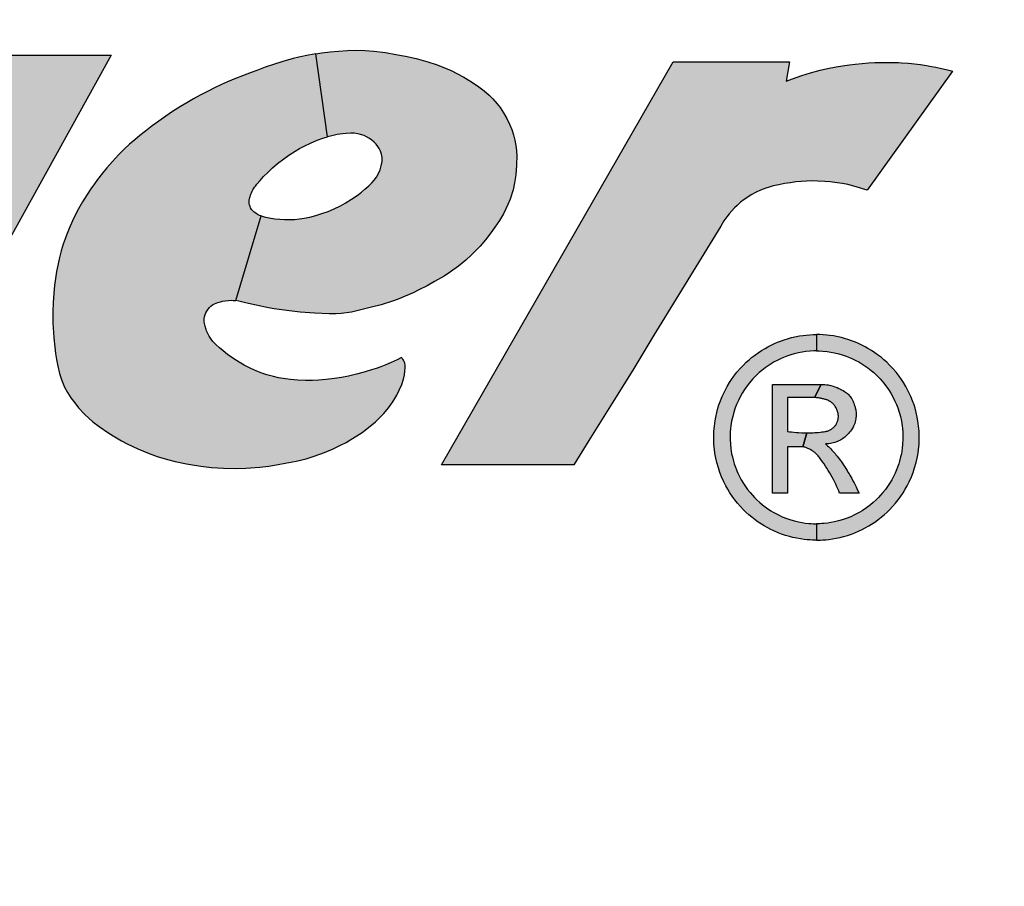
# Model space of a CAD drawing. Units: inches. Extents: x 0 to 42.3, y 0 to 31.3.
# Drawn here: x 29 to 29.3, y 11.5 to 11.8 of the extents above; entities that cross this region are included whole.
import ezdxf

# ---------------------------------------------------------------- set-up
doc = ezdxf.new("R2010")
doc.units = ezdxf.units.IN
doc.header["$MEASUREMENT"] = 0
doc.linetypes.add('HIDDEN', pattern=[0.375, 0.25, -0.125])
for name, color, linetype in [('HIDDEN', 5, 'HIDDEN'), ('PART', 3, 'Continuous'), ('PMSRED186CCOM', 10, 'Continuous')]:
    doc.layers.add(name, color=color, linetype=linetype)

msp = doc.modelspace()

# ---------------------------------------------------------------- hatches: boundary and pattern name
at = {"layer": 'PMSRED186CCOM'}
for points in [[(28.86089, 11.74303), (28.89773, 11.74462), (28.89541, 11.74015), (28.89035, 11.73036), (28.88535, 11.7207), (28.8802, 11.71074), (28.87567, 11.70201), (28.87133, 11.69361), (28.869, 11.68911), (28.86797, 11.68679), (28.8666, 11.68347), (28.86534, 11.67982), (28.86435, 11.67632), (28.8634, 11.67198), (28.86282, 11.6683), (28.86239, 11.6644), (28.86231, 11.66305), (28.86233, 11.66197), (28.86249, 11.66044), (28.86274, 11.65921), (28.86321, 11.65768), (28.86386, 11.65619), (28.86468, 11.65474), (28.86556, 11.65362), (28.86659, 11.65268), (28.86767, 11.65193), (28.86915, 11.65122), (28.87023, 11.65088), (28.87124, 11.65067), (28.87252, 11.65057), (28.87424, 11.6507), (28.87611, 11.65104), (28.8788, 11.65171), (28.88102, 11.65241), (28.88383, 11.65352), (28.88648, 11.65481), (28.8884, 11.65591), (28.89058, 11.65735), (28.89366, 11.65973), (28.89697, 11.66232), (28.89981, 11.6648), (28.90253, 11.66744), (28.90488, 11.66995), (28.90749, 11.67307), (28.90995, 11.67634), (28.91254, 11.68028), (28.91815, 11.68861), (28.9234, 11.69655), (28.92863, 11.70461), (28.93328, 11.71178), (28.9376, 11.71843), (28.94382, 11.72804), (28.94871, 11.73556), (28.95275, 11.7418), (28.95482, 11.745), (28.99459, 11.745), (28.93405, 11.63583), (28.93159, 11.63139), (28.92796, 11.6248), (28.92451, 11.61868), (28.92175, 11.61404), (28.91869, 11.6091), (28.91495, 11.60334), (28.91132, 11.598), (28.90785, 11.59311), (28.90428, 11.58829), (28.89992, 11.58267), (28.89633, 11.57834), (28.89275, 11.57423), (28.88804, 11.56915), (28.88637, 11.56742), (28.88494, 11.56597), (28.88119, 11.56232), (28.87821, 11.55953), (28.87517, 11.5568), (28.87206, 11.55412), (28.86822, 11.55084), (28.86374, 11.54724), (28.86066, 11.54498), (28.8566, 11.54223), (28.85124, 11.53897), (28.84655, 11.53645), (28.84037, 11.53354), (28.83556, 11.53153), (28.83111, 11.52986), (28.82722, 11.52861), (28.82211, 11.52725), (28.81785, 11.52636), (28.81323, 11.52563), (28.80967, 11.52524), (28.80569, 11.52491), (28.80204, 11.52477), (28.79783, 11.5248), (28.79369, 11.52502), (28.79009, 11.52538), (28.78623, 11.52594), (28.7823, 11.52669), (28.7793, 11.52739), (28.77572, 11.52836), (28.77183, 11.52961), (28.76798, 11.53105), (28.76519, 11.53221), (28.76253, 11.53344), (28.76026, 11.53457), (28.75927, 11.53509), (28.79569, 11.58726), (28.79736, 11.58616), (28.79968, 11.58471), (28.80209, 11.58331), (28.80493, 11.58178), (28.80708, 11.5807), (28.80904, 11.57978), (28.81117, 11.57885), (28.81324, 11.578), (28.8161, 11.577), (28.81894, 11.57624), (28.82141, 11.57574), (28.82371, 11.57539), (28.82693, 11.57509), (28.82997, 11.57501), (28.83254, 11.5751), (28.83512, 11.57532), (28.83763, 11.57576), (28.84045, 11.57649), (28.84325, 11.5774), (28.84581, 11.57841), (28.84804, 11.57944), (28.85018, 11.58057), (28.85203, 11.58167), (28.85397, 11.58301), (28.8557, 11.58433), (28.85732, 11.58568), (28.85907, 11.58727), (28.86121, 11.58945), (28.86349, 11.59207), (28.86554, 11.5948), (28.86731, 11.59747), (28.86932, 11.60052), (28.87148, 11.60407), (28.87345, 11.60763), (28.87494, 11.61054), (28.8768, 11.6145), (28.8783, 11.61831), (28.87976, 11.62267), (28.88071, 11.62607), (28.88121, 11.62813), (28.87899, 11.62756), (28.8755, 11.62676), (28.87006, 11.62569), (28.86625, 11.62487), (28.86183, 11.62403), (28.8578, 11.62344), (28.85254, 11.62291), (28.8483, 11.62263), (28.84342, 11.62239), (28.83966, 11.62242), (28.83705, 11.62256), (28.83383, 11.62287), (28.8306, 11.62322), (28.82613, 11.62419), (28.82356, 11.62504), (28.82086, 11.62619), (28.81889, 11.62723), (28.81627, 11.62915), (28.81558, 11.62978), (28.81435, 11.63108), (28.81278, 11.63317), (28.812, 11.63447), (28.81112, 11.63637), (28.81068, 11.63783), (28.81021, 11.63983), (28.80986, 11.64187), (28.80967, 11.64372), (28.80959, 11.64615), (28.80972, 11.64875), (28.80994, 11.65053), (28.81048, 11.65362), (28.81108, 11.65653), (28.81206, 11.66047), (28.81279, 11.66296), (28.81372, 11.6658), (28.81484, 11.66887), (28.81605, 11.67184), (28.81725, 11.67454), (28.81864, 11.67754), (28.82009, 11.68059), (28.8218, 11.68406), (28.82323, 11.68686), (28.82491, 11.69002), (28.82645, 11.69285), (28.82923, 11.69774), (28.83115, 11.70096), (28.83332, 11.70449), (28.83646, 11.70938), (28.83918, 11.71344), (28.84183, 11.71732), (28.84482, 11.72161), (28.84798, 11.72602), (28.84972, 11.72842), (28.85322, 11.73313), (28.85605, 11.73684), (28.85897, 11.7406)], [(29.05635, 11.74532), (29.05418, 11.74492), (29.05127, 11.7443), (29.04958, 11.7439), (29.04639, 11.74303), (29.04364, 11.74218), (29.04106, 11.7413), (29.03858, 11.74036), (29.03681, 11.73971), (29.03427, 11.73876), (29.03208, 11.73789), (29.02972, 11.73689), (29.02786, 11.73605), (29.02581, 11.73509), (29.02402, 11.7342), (29.02266, 11.7335), (29.02144, 11.73286), (29.01939, 11.73173), (29.01741, 11.73059), (29.01554, 11.72946), (29.01314, 11.72794), (29.01105, 11.72655), (29.00892, 11.72506), (29.00693, 11.7236), (29.00492, 11.72205), (29.0032, 11.72068), (29.00171, 11.71944), (29.0001, 11.71806), (28.99852, 11.7166), (28.99678, 11.71485), (28.99495, 11.71289), (28.99326, 11.71095), (28.99194, 11.70935), (28.99044, 11.70741), (28.98953, 11.70616), (28.98843, 11.70459), (28.98733, 11.70294), (28.98592, 11.70067), (28.98474, 11.69862), (28.9837, 11.69664), (28.98287, 11.69494), (28.98186, 11.69265), (28.98105, 11.69062), (28.98065, 11.68953), (28.98012, 11.68794), (28.97949, 11.6859), (28.97896, 11.68392), (28.97852, 11.68198), (28.97807, 11.67971), (28.97764, 11.67684), (28.97747, 11.67556), (28.97722, 11.67306), (28.97703, 11.67035), (28.97695, 11.66749), (28.97695, 11.66595), (28.97699, 11.66403), (28.97714, 11.66123), (28.97728, 11.65961), (28.97756, 11.65685), (28.97775, 11.65495), (28.97803, 11.65309), (28.97843, 11.65107), (28.97899, 11.64888), (28.97964, 11.6468), (28.98048, 11.64473), (28.98141, 11.64313), (28.98241, 11.64158), (28.98356, 11.64), (28.98474, 11.63854), (28.98663, 11.6365), (28.98904, 11.63429), (28.99093, 11.63287), (28.99391, 11.63082), (28.9957, 11.62971), (28.99772, 11.62855), (28.99944, 11.62764), (29.00262, 11.62612), (29.00602, 11.62473), (29.00844, 11.62387), (29.01155, 11.62293), (29.01388, 11.62234), (29.01733, 11.62162), (29.01848, 11.6214), (29.0216, 11.62091), (29.02482, 11.62054), (29.02852, 11.62029), (29.032, 11.62022), (29.03523, 11.62029), (29.03943, 11.6206), (29.04218, 11.62093), (29.04502, 11.62138), (29.04712, 11.62178), (29.05044, 11.6224), (29.05342, 11.62314), (29.05589, 11.62389), (29.05898, 11.62501), (29.06165, 11.62615), (29.06382, 11.6272), (29.06552, 11.6281), (29.06699, 11.62893), (29.06877, 11.63003), (29.07036, 11.6311), (29.07228, 11.63253), (29.07435, 11.63427), (29.07563, 11.63546), (29.07695, 11.63677), (29.07837, 11.63852), (29.07962, 11.64031), (29.08081, 11.64234), (29.08157, 11.64384), (29.08234, 11.64557), (29.08285, 11.64716), (29.08315, 11.6485), (29.08329, 11.64953), (29.08338, 11.6506), (29.08339, 11.65135), (29.08328, 11.65198), (29.08307, 11.65254), (29.08289, 11.65287), (29.08268, 11.65318), (29.08245, 11.65345), (29.08233, 11.65357), (29.08224, 11.65366), (29.08095, 11.65303), (29.07911, 11.6522), (29.07748, 11.65151), (29.07597, 11.65092), (29.07456, 11.65041), (29.07315, 11.64994), (29.07131, 11.64937), (29.06901, 11.64875), (29.0662, 11.6481), (29.06413, 11.64771), (29.06206, 11.64738), (29.05954, 11.64707), (29.0573, 11.64688), (29.0554, 11.64678), (29.05325, 11.64674), (29.05096, 11.64682), (29.04876, 11.64702), (29.04726, 11.64722), (29.04514, 11.6476), (29.04356, 11.64796), (29.04161, 11.6485), (29.04006, 11.649), (29.03853, 11.64959), (29.03678, 11.65038), (29.03477, 11.65139), (29.03321, 11.65228), (29.03163, 11.65328), (29.02974, 11.65462), (29.02838, 11.65568), (29.02729, 11.65661), (29.02614, 11.65764), (29.02528, 11.65857), (29.02475, 11.65926), (29.0242, 11.6601), (29.02373, 11.66097), (29.02339, 11.66174), (29.02323, 11.66216), (29.02292, 11.66316), (29.02274, 11.66394), (29.02267, 11.66454), (29.0227, 11.66543), (29.02279, 11.66595), (29.02298, 11.66666), (29.02317, 11.66716), (29.02346, 11.66772), (29.02385, 11.66831), (29.02422, 11.66876), (29.0247, 11.66922), (29.0252, 11.66961), (29.02581, 11.66991), (29.02683, 11.67031), (29.02757, 11.67054), (29.02822, 11.6707), (29.02904, 11.67085), (29.03004, 11.67095), (29.03077, 11.67097), (29.03145, 11.67095), (29.03196, 11.67091), (29.03222, 11.67088), (29.03985, 11.69643), (29.03938, 11.6966), (29.03873, 11.69691), (29.03821, 11.69724), (29.03777, 11.69755), (29.03735, 11.69794), (29.03697, 11.69841), (29.03669, 11.69888), (29.03651, 11.69928), (29.03635, 11.69979), (29.03628, 11.70016), (29.03624, 11.7005), (29.03623, 11.7008), (29.03624, 11.70106), (29.03628, 11.70138), (29.03632, 11.70164), (29.0364, 11.70195), (29.03652, 11.70231), (29.03665, 11.70269), (29.03677, 11.70301), (29.03694, 11.7034), (29.03717, 11.7039), (29.0374, 11.70433), (29.03757, 11.70465), (29.03785, 11.70507), (29.03815, 11.70544), (29.03859, 11.70599), (29.03958, 11.70716), (29.04061, 11.70829), (29.04186, 11.70956), (29.04333, 11.71095), (29.04483, 11.71223), (29.04669, 11.71368), (29.04819, 11.71474), (29.05018, 11.71601), (29.05148, 11.71676), (29.0531, 11.71762), (29.05476, 11.71843), (29.05673, 11.71927), (29.05849, 11.71989), (29.0596, 11.72023), (29.05991, 11.72032)], [(29.05635, 11.74532), (29.05816, 11.74561), (29.06069, 11.74594), (29.06321, 11.74621), (29.06592, 11.74641), (29.06858, 11.74647), (29.07115, 11.74635), (29.07386, 11.74614), (29.07738, 11.74572), (29.08057, 11.7452), (29.08342, 11.74462), (29.08664, 11.7439), (29.09022, 11.74295), (29.09273, 11.74213), (29.09508, 11.74123), (29.0972, 11.7403), (29.09894, 11.73945), (29.10104, 11.73832), (29.10293, 11.73719), (29.10517, 11.73571), (29.10726, 11.73418), (29.10873, 11.7329), (29.10984, 11.73179), (29.11114, 11.7303), (29.11204, 11.72912), (29.11307, 11.72755), (29.11405, 11.72585), (29.11489, 11.72416), (29.11557, 11.72249), (29.11608, 11.72095), (29.1165, 11.7193), (29.11689, 11.71707), (29.11706, 11.71479), (29.11699, 11.71179), (29.11678, 11.70879), (29.11641, 11.70642), (29.11592, 11.70427), (29.11506, 11.70154), (29.11439, 11.69986), (29.1138, 11.69856), (29.113, 11.69702), (29.11182, 11.69506), (29.11042, 11.69306), (29.10922, 11.69134), (29.10759, 11.68923), (29.10598, 11.68735), (29.10463, 11.6859), (29.10332, 11.68461), (29.10166, 11.68309), (29.09948, 11.6813), (29.09703, 11.67952), (29.09515, 11.67829), (29.09225, 11.67663), (29.08999, 11.67538), (29.08751, 11.67409), (29.08578, 11.67326), (29.08335, 11.6722), (29.0817, 11.67154), (29.0798, 11.67084), (29.07608, 11.66964), (29.07315, 11.66886), (29.06921, 11.66786), (29.06715, 11.6674), (29.06404, 11.66694), (29.06254, 11.66685), (29.06037, 11.66687), (29.05605, 11.66704), (29.05169, 11.66737), (29.0484, 11.66774), (29.04375, 11.66843), (29.04208, 11.66873), (29.03832, 11.66949), (29.03515, 11.67024), (29.03394, 11.67055), (29.03316, 11.67073), (29.03222, 11.67088), (29.03985, 11.69643), (29.04082, 11.69618), (29.04183, 11.69595), (29.04281, 11.69576), (29.04402, 11.69558), (29.04547, 11.69542), (29.0469, 11.69534), (29.04849, 11.69533), (29.04994, 11.6954), (29.05142, 11.69554), (29.0529, 11.69576), (29.05454, 11.6961), (29.05634, 11.69656), (29.05823, 11.69715), (29.06006, 11.69781), (29.06188, 11.69858), (29.06378, 11.6995), (29.06528, 11.70032), (29.06713, 11.70145), (29.06882, 11.70261), (29.07018, 11.70364), (29.07118, 11.70446), (29.07234, 11.70548), (29.07333, 11.70643), (29.07398, 11.70719), (29.07466, 11.70815), (29.07526, 11.7092), (29.07578, 11.71036), (29.07615, 11.71152), (29.0764, 11.71284), (29.07636, 11.71403), (29.07617, 11.71505), (29.07586, 11.71599), (29.07551, 11.71674), (29.0751, 11.71742), (29.07459, 11.7181), (29.07397, 11.71873), (29.07325, 11.71933), (29.07254, 11.71983), (29.0717, 11.7203), (29.07093, 11.72066), (29.0699, 11.72102), (29.06902, 11.72124), (29.06798, 11.7214), (29.06692, 11.72146), (29.06552, 11.72136), (29.06441, 11.7212), (29.06282, 11.72096), (29.06121, 11.72064), (29.05991, 11.72032), (29.05635, 11.74532)], [(29.09436, 11.6213), (29.16432, 11.74291), (29.19939, 11.74291), (29.19839, 11.73709), (29.20034, 11.73785), (29.2031, 11.73881), (29.20574, 11.73963), (29.20864, 11.74041), (29.21088, 11.74093), (29.21349, 11.74145), (29.21543, 11.74177), (29.21758, 11.74207), (29.21924, 11.74225), (29.22139, 11.74246), (29.22323, 11.7426), (29.22519, 11.74271), (29.22689, 11.74277), (29.22904, 11.74279), (29.23063, 11.74276), (29.23231, 11.7427), (29.23326, 11.74265), (29.23536, 11.74249), (29.23719, 11.74231), (29.23893, 11.74209), (29.24081, 11.74181), (29.24231, 11.74156), (29.2436, 11.74131), (29.2453, 11.74096), (29.24675, 11.74062), (29.24793, 11.74033), (29.2486, 11.74015), (29.22286, 11.7042), (29.22186, 11.70454), (29.2206, 11.70494), (29.2188, 11.70544), (29.21701, 11.70587), (29.21544, 11.70618), (29.21377, 11.70646), (29.21174, 11.70672), (29.21007, 11.70686), (29.20796, 11.70696), (29.20618, 11.70698), (29.20455, 11.70693), (29.20293, 11.70684), (29.2013, 11.70668), (29.19967, 11.70647), (29.19791, 11.70618), (29.19623, 11.70585), (29.19451, 11.70549), (29.19327, 11.70515), (29.19224, 11.70481), (29.19061, 11.70418), (29.18934, 11.70359), (29.18787, 11.70279), (29.18682, 11.70214), (29.18574, 11.70139), (29.18465, 11.70054), (29.18357, 11.69961), (29.18277, 11.69883), (29.18199, 11.69801), (29.18116, 11.69704), (29.18047, 11.69615), (29.17962, 11.69493), (29.17869, 11.69339), (29.17706, 11.69077), (29.16597, 11.67271), (29.15847, 11.66041), (29.15208, 11.64992), (29.14586, 11.63991), (29.13883, 11.62861), (29.13429, 11.6213)], [(29.20757, 11.66064), (29.20757, 11.6557), (29.20678, 11.65568), (29.20564, 11.65563), (29.20436, 11.6555), (29.20324, 11.65533), (29.20209, 11.65512), (29.20078, 11.6548), (29.19982, 11.65452), (29.19863, 11.65412), (29.19758, 11.65371), (29.19672, 11.65333), (29.19567, 11.65283), (29.1948, 11.65236), (29.19387, 11.65181), (29.19294, 11.65121), (29.19204, 11.65057), (29.19109, 11.64983), (29.19026, 11.64913), (29.18945, 11.64838), (29.18837, 11.64727), (29.18776, 11.64659), (29.1873, 11.64603), (29.18662, 11.64515), (29.18585, 11.64406), (29.18514, 11.64294), (29.18453, 11.64185), (29.18397, 11.64073), (29.18343, 11.63949), (29.18303, 11.63847), (29.18262, 11.63725), (29.18226, 11.63592), (29.18194, 11.63447), (29.18172, 11.63311), (29.18162, 11.63231), (29.18153, 11.6312), (29.18148, 11.63011), (29.18149, 11.62899), (29.18156, 11.62757), (29.18169, 11.62627), (29.18181, 11.62548), (29.18195, 11.62467), (29.18216, 11.6237), (29.18249, 11.62241), (29.18272, 11.62164), (29.18307, 11.62065), (29.18337, 11.61985), (29.18382, 11.6188), (29.18441, 11.61758), (29.18487, 11.61674), (29.18548, 11.61572), (29.18611, 11.61477), (29.18677, 11.61386), (29.18751, 11.61293), (29.18822, 11.61211), (29.18882, 11.61147), (29.1896, 11.6107), (29.19042, 11.60995), (29.19131, 11.6092), (29.19251, 11.6083), (29.19377, 11.60746), (29.19445, 11.60705), (29.19547, 11.60649), (29.19605, 11.6062), (29.19723, 11.60565), (29.19866, 11.60508), (29.19981, 11.6047), (29.20094, 11.60437), (29.20212, 11.60409), (29.20323, 11.60388), (29.20418, 11.60374), (29.20529, 11.60362), (29.20594, 11.60357), (29.20655, 11.60354), (29.20757, 11.60352), (29.20757, 11.59857), (29.20705, 11.59858), (29.20634, 11.5986), (29.20566, 11.59863), (29.2048, 11.5987), (29.20383, 11.5988), (29.20275, 11.59895), (29.20159, 11.59915), (29.20038, 11.59942), (29.19945, 11.59965), (29.19822, 11.60001), (29.19704, 11.60041), (29.19595, 11.60083), (29.19466, 11.60138), (29.19379, 11.6018), (29.19287, 11.60227), (29.1918, 11.60288), (29.191, 11.60337), (29.18999, 11.60403), (29.18903, 11.60472), (29.18805, 11.60548), (29.18718, 11.60621), (29.18626, 11.60705), (29.18544, 11.60784), (29.18458, 11.60876), (29.1837, 11.60977), (29.18295, 11.61072), (29.18231, 11.61157), (29.18144, 11.61286), (29.18076, 11.61398), (29.18018, 11.61501), (29.1796, 11.61617), (29.17891, 11.61771), (29.17839, 11.61903), (29.17794, 11.62037), (29.17747, 11.62203), (29.17718, 11.62332), (29.17691, 11.62482), (29.17675, 11.62596), (29.17661, 11.62745), (29.17655, 11.62874), (29.17654, 11.63007), (29.17659, 11.63145), (29.17672, 11.633), (29.17693, 11.63456), (29.17715, 11.63574), (29.17745, 11.63709), (29.17782, 11.63844), (29.17811, 11.63937), (29.17855, 11.64061), (29.17909, 11.64193), (29.17984, 11.64354), (29.18058, 11.64492), (29.18134, 11.6462), (29.1819, 11.64705), (29.18264, 11.6481), (29.18354, 11.64924), (29.18458, 11.65045), (29.18551, 11.65144), (29.18637, 11.65227), (29.18722, 11.65304), (29.18796, 11.65366), (29.18881, 11.65433), (29.18993, 11.65514), (29.19092, 11.6558), (29.19202, 11.65646), (29.19288, 11.65695), (29.19389, 11.65746), (29.19488, 11.65793), (29.19582, 11.65833), (29.19697, 11.65878), (29.19784, 11.65908), (29.19911, 11.65947), (29.19998, 11.6597), (29.20099, 11.65994), (29.20241, 11.66021), (29.20358, 11.66038), (29.20449, 11.66049), (29.20558, 11.66058), (29.20661, 11.66063), (29.20729, 11.66064)], [(29.20757, 11.66064), (29.20757, 11.6557), (29.20837, 11.65568), (29.2095, 11.65563), (29.21078, 11.6555), (29.2119, 11.65533), (29.21305, 11.65512), (29.21436, 11.6548), (29.21532, 11.65452), (29.21651, 11.65412), (29.21756, 11.65371), (29.21842, 11.65333), (29.21947, 11.65283), (29.22034, 11.65236), (29.22127, 11.65181), (29.2222, 11.65121), (29.2231, 11.65057), (29.22406, 11.64983), (29.22488, 11.64913), (29.22569, 11.64838), (29.22677, 11.64727), (29.22738, 11.64659), (29.22784, 11.64603), (29.22853, 11.64515), (29.2293, 11.64406), (29.23, 11.64294), (29.23061, 11.64185), (29.23117, 11.64073), (29.23172, 11.63949), (29.23211, 11.63847), (29.23252, 11.63725), (29.23289, 11.63592), (29.2332, 11.63447), (29.23343, 11.63311), (29.23352, 11.63231), (29.23361, 11.6312), (29.23366, 11.63011), (29.23365, 11.62899), (29.23358, 11.62757), (29.23345, 11.62627), (29.23333, 11.62548), (29.23319, 11.62467), (29.23298, 11.6237), (29.23265, 11.62241), (29.23242, 11.62164), (29.23207, 11.62065), (29.23177, 11.61985), (29.23132, 11.6188), (29.23073, 11.61758), (29.23027, 11.61674), (29.22966, 11.61572), (29.22903, 11.61477), (29.22837, 11.61386), (29.22763, 11.61293), (29.22692, 11.61211), (29.22633, 11.61147), (29.22555, 11.6107), (29.22473, 11.60995), (29.22383, 11.6092), (29.22263, 11.6083), (29.22137, 11.60746), (29.22069, 11.60705), (29.21967, 11.60649), (29.21909, 11.6062), (29.21791, 11.60565), (29.21648, 11.60508), (29.21533, 11.6047), (29.2142, 11.60437), (29.21302, 11.60409), (29.21191, 11.60388), (29.21096, 11.60374), (29.20986, 11.60362), (29.20921, 11.60357), (29.20859, 11.60354), (29.20757, 11.60352), (29.20757, 11.59857), (29.20809, 11.59858), (29.2088, 11.5986), (29.20948, 11.59863), (29.21034, 11.5987), (29.21132, 11.5988), (29.21239, 11.59895), (29.21355, 11.59915), (29.21476, 11.59942), (29.21569, 11.59965), (29.21692, 11.60001), (29.2181, 11.60041), (29.21919, 11.60083), (29.22048, 11.60138), (29.22135, 11.6018), (29.22227, 11.60227), (29.22334, 11.60288), (29.22414, 11.60337), (29.22515, 11.60403), (29.22611, 11.60472), (29.22709, 11.60548), (29.22796, 11.60621), (29.22888, 11.60705), (29.2297, 11.60784), (29.23056, 11.60876), (29.23144, 11.60977), (29.2322, 11.61072), (29.23283, 11.61157), (29.2337, 11.61286), (29.23438, 11.61398), (29.23496, 11.61501), (29.23554, 11.61617), (29.23623, 11.61771), (29.23675, 11.61903), (29.2372, 11.62037), (29.23767, 11.62203), (29.23796, 11.62332), (29.23823, 11.62482), (29.23839, 11.62596), (29.23853, 11.62745), (29.23859, 11.62874), (29.2386, 11.63007), (29.23855, 11.63145), (29.23842, 11.633), (29.23821, 11.63456), (29.23799, 11.63574), (29.23769, 11.63709), (29.23732, 11.63844), (29.23703, 11.63937), (29.23659, 11.64061), (29.23605, 11.64193), (29.2353, 11.64354), (29.23457, 11.64492), (29.2338, 11.6462), (29.23324, 11.64705), (29.2325, 11.6481), (29.23161, 11.64924), (29.23056, 11.65045), (29.22963, 11.65144), (29.22877, 11.65227), (29.22792, 11.65304), (29.22718, 11.65366), (29.22633, 11.65433), (29.22521, 11.65514), (29.22422, 11.6558), (29.22312, 11.65646), (29.22226, 11.65695), (29.22125, 11.65746), (29.22026, 11.65793), (29.21932, 11.65833), (29.21817, 11.65878), (29.2173, 11.65908), (29.21603, 11.65947), (29.21516, 11.6597), (29.21415, 11.65994), (29.21273, 11.66021), (29.21157, 11.66038), (29.21065, 11.66049), (29.20956, 11.66058), (29.20853, 11.66063), (29.20785, 11.66064)], [(29.20901, 11.6456), (29.20698, 11.64163), (29.19886, 11.64163), (29.19886, 11.63138), (29.19937, 11.63131), (29.19999, 11.63123), (29.20075, 11.63115), (29.20152, 11.63108), (29.20218, 11.63104), (29.20316, 11.63099), (29.20397, 11.63097), (29.20466, 11.63096), (29.20344, 11.62676), (29.19886, 11.62676), (29.19886, 11.61278), (29.19432, 11.61278), (29.19432, 11.6456)], [(29.20901, 11.6456), (29.2094, 11.64559), (29.20971, 11.64557), (29.21006, 11.64555), (29.21055, 11.64549), (29.21105, 11.64542), (29.21144, 11.64535), (29.21193, 11.64524), (29.21257, 11.64507), (29.21315, 11.64488), (29.21377, 11.64465), (29.21436, 11.64439), (29.21477, 11.64419), (29.21514, 11.64399), (29.21563, 11.64371), (29.21602, 11.64346), (29.21663, 11.64302), (29.2169, 11.64279), (29.21722, 11.64249), (29.21752, 11.64217), (29.21773, 11.64192), (29.21798, 11.64159), (29.21821, 11.64124), (29.21846, 11.6408), (29.21864, 11.64045), (29.21876, 11.64017), (29.21886, 11.63989), (29.21898, 11.63954), (29.21909, 11.63918), (29.21921, 11.63881), (29.21929, 11.63851), (29.21936, 11.63821), (29.21942, 11.6379), (29.21948, 11.63756), (29.21952, 11.63717), (29.21954, 11.63684), (29.21955, 11.63645), (29.21953, 11.63602), (29.21949, 11.63554), (29.21944, 11.63517), (29.21938, 11.63484), (29.21924, 11.63427), (29.2191, 11.63383), (29.21894, 11.63339), (29.21874, 11.63296), (29.2186, 11.63268), (29.21834, 11.63222), (29.21809, 11.63184), (29.2178, 11.63143), (29.21758, 11.63114), (29.21737, 11.63087), (29.21707, 11.63055), (29.21678, 11.63025), (29.21644, 11.62993), (29.21614, 11.62967), (29.21581, 11.62943), (29.21542, 11.62915), (29.21512, 11.62896), (29.21478, 11.62876), (29.21431, 11.62852), (29.21395, 11.62836), (29.2136, 11.62822), (29.21308, 11.62804), (29.21263, 11.62792), (29.21218, 11.62781), (29.21178, 11.62774), (29.21132, 11.62768), (29.21096, 11.62765), (29.21064, 11.62763), (29.2104, 11.62762), (29.21025, 11.62762), (29.21056, 11.62734), (29.21093, 11.627), (29.21125, 11.6267), (29.21157, 11.62639), (29.21186, 11.62609), (29.21219, 11.62575), (29.21244, 11.62549), (29.21278, 11.62511), (29.21316, 11.62469), (29.21344, 11.62437), (29.21381, 11.62392), (29.21411, 11.62355), (29.21443, 11.62314), (29.2148, 11.62264), (29.21514, 11.62218), (29.21552, 11.62163), (29.21585, 11.62112), (29.21612, 11.6207), (29.21646, 11.62016), (29.21679, 11.61961), (29.21708, 11.61914), (29.21739, 11.61861), (29.21764, 11.61818), (29.2179, 11.61772), (29.21821, 11.61716), (29.21858, 11.61648), (29.2189, 11.61589), (29.21922, 11.61526), (29.21952, 11.61469), (29.21976, 11.61419), (29.22009, 11.61351), (29.22044, 11.61278), (29.21456, 11.61278), (29.21428, 11.61345), (29.21401, 11.61407), (29.21372, 11.61471), (29.21337, 11.61548), (29.21306, 11.61611), (29.21269, 11.61684), (29.2123, 11.61757), (29.21189, 11.6183), (29.21148, 11.61901), (29.21112, 11.61961), (29.21068, 11.62032), (29.21029, 11.62092), (29.20985, 11.62157), (29.20938, 11.62225), (29.20887, 11.62295), (29.20849, 11.62348), (29.20829, 11.62375), (29.20809, 11.624), (29.20795, 11.62415), (29.2077, 11.62442), (29.20749, 11.62463), (29.20722, 11.62488), (29.20707, 11.62501), (29.20687, 11.62517), (29.20669, 11.6253), (29.2065, 11.62544), (29.20628, 11.62558), (29.20612, 11.62569), (29.20598, 11.62577), (29.20573, 11.62592), (29.20558, 11.626), (29.20542, 11.62608), (29.20522, 11.62617), (29.20499, 11.62628), (29.20473, 11.62638), (29.20452, 11.62646), (29.2043, 11.62653), (29.20405, 11.62661), (29.2038, 11.62668), (29.20363, 11.62672), (29.2035, 11.62675), (29.20344, 11.62676), (29.20466, 11.63096), (29.20489, 11.63096), (29.20516, 11.63096), (29.20544, 11.63097), (29.20587, 11.63098), (29.20619, 11.63099), (29.20657, 11.631), (29.20705, 11.63103), (29.20752, 11.63106), (29.20806, 11.6311), (29.20874, 11.63117), (29.20921, 11.63122), (29.2097, 11.63128), (29.21007, 11.63132), (29.21041, 11.63138), (29.21064, 11.63144), (29.21087, 11.63151), (29.21114, 11.6316), (29.21133, 11.63168), (29.21151, 11.63177), (29.21172, 11.63187), (29.21194, 11.632), (29.21209, 11.6321), (29.21227, 11.63223), (29.21243, 11.63235), (29.2126, 11.63249), (29.21278, 11.63265), (29.2129, 11.63277), (29.2131, 11.63299), (29.21324, 11.63317), (29.21336, 11.63333), (29.21348, 11.63351), (29.21363, 11.63376), (29.21374, 11.63395), (29.21383, 11.63414), (29.21392, 11.63439), (29.21396, 11.63451), (29.21401, 11.63469), (29.21406, 11.63486), (29.21409, 11.63502), (29.21411, 11.63515), (29.21413, 11.63529), (29.21416, 11.63551), (29.21417, 11.63565), (29.21417, 11.63581), (29.21417, 11.63597), (29.21417, 11.63616), (29.21415, 11.63633), (29.21414, 11.63649), (29.21412, 11.63663), (29.21408, 11.63683), (29.21403, 11.63706), (29.21396, 11.63732), (29.21391, 11.63749), (29.21383, 11.63774), (29.21374, 11.63798), (29.21363, 11.63822), (29.2135, 11.63849), (29.2134, 11.63866), (29.21322, 11.63894), (29.21307, 11.63914), (29.21294, 11.63931), (29.21276, 11.63952), (29.21257, 11.63972), (29.21237, 11.63991), (29.21221, 11.64004), (29.21207, 11.64015), (29.21188, 11.64029), (29.21173, 11.64039), (29.2116, 11.64048), (29.21144, 11.64057), (29.21123, 11.64068), (29.21101, 11.64078), (29.21077, 11.64088), (29.21058, 11.64095), (29.21035, 11.64102), (29.21018, 11.64107), (29.20991, 11.64114), (29.20966, 11.6412), (29.20943, 11.64126), (29.20921, 11.64131), (29.209, 11.64135), (29.20875, 11.6414), (29.20852, 11.64144), (29.20818, 11.64149), (29.20791, 11.64153), (29.20759, 11.64157), (29.20721, 11.64161), (29.20698, 11.64163)]]:
    msp.add_hatch(color=7, dxfattribs=at).paths.add_polyline_path(points)

# ---------------------------------------------------------------- linework, layer by layer
at = {"layer": 'HIDDEN', "color": 7}
msp.add_arc((28.79328, 10.13496), 1.96875, 339.56122, 200.43878, dxfattribs=at)
at = {"layer": 'PART', "color": 7}
msp.add_lwpolyline([(30.59416, 9.50997, 1.40556), (26.9924, 9.50997, 1.40556)], format="xyb", dxfattribs=at)
for radius in [2.5, 2.407, 2.2123, 2]:
    msp.add_circle((28.79328, 10.13496), radius, dxfattribs=at)
msp.add_arc((28.79328, 10.13496), 2.625, 3.90603, 86.09397, dxfattribs=at)
at = {"layer": 'PMSRED186CCOM', "color": 7}
msp.add_lwpolyline([(28.95482, 11.745), (28.99459, 11.745), (28.93405, 11.63583)], dxfattribs=at)
for points in [[(29.05635, 11.74532), (29.05418, 11.74492), (29.05127, 11.7443), (29.04958, 11.7439), (29.04639, 11.74303), (29.04364, 11.74218), (29.04106, 11.7413), (29.03858, 11.74036), (29.03681, 11.73971), (29.03427, 11.73876), (29.03208, 11.73789), (29.02972, 11.73689), (29.02786, 11.73605), (29.02581, 11.73509), (29.02402, 11.7342), (29.02266, 11.7335), (29.02144, 11.73286), (29.01939, 11.73173), (29.01741, 11.73059), (29.01554, 11.72946), (29.01314, 11.72794), (29.01105, 11.72655), (29.00892, 11.72506), (29.00693, 11.7236), (29.00492, 11.72205), (29.0032, 11.72068), (29.00171, 11.71944), (29.0001, 11.71806), (28.99852, 11.7166), (28.99678, 11.71485), (28.99495, 11.71289), (28.99326, 11.71095), (28.99194, 11.70935), (28.99044, 11.70741), (28.98953, 11.70616), (28.98843, 11.70459), (28.98733, 11.70294), (28.98592, 11.70067), (28.98474, 11.69862), (28.9837, 11.69664), (28.98287, 11.69494), (28.98186, 11.69265), (28.98105, 11.69062), (28.98065, 11.68953), (28.98012, 11.68794), (28.97949, 11.6859), (28.97896, 11.68392), (28.97852, 11.68198), (28.97807, 11.67971), (28.97764, 11.67684), (28.97747, 11.67556), (28.97722, 11.67306), (28.97703, 11.67035), (28.97695, 11.66749), (28.97695, 11.66595), (28.97699, 11.66403), (28.97714, 11.66123), (28.97728, 11.65961), (28.97756, 11.65685), (28.97775, 11.65495), (28.97803, 11.65309), (28.97843, 11.65107), (28.97899, 11.64888), (28.97964, 11.6468), (28.98048, 11.64473), (28.98141, 11.64313), (28.98241, 11.64158), (28.98356, 11.64), (28.98474, 11.63854), (28.98663, 11.6365), (28.98904, 11.63429), (28.99093, 11.63287), (28.99391, 11.63082), (28.9957, 11.62971), (28.99772, 11.62855), (28.99944, 11.62764), (29.00262, 11.62612), (29.00602, 11.62473), (29.00844, 11.62387), (29.01155, 11.62293), (29.01388, 11.62234), (29.01733, 11.62162), (29.01848, 11.6214), (29.0216, 11.62091), (29.02482, 11.62054), (29.02852, 11.62029), (29.032, 11.62022), (29.03523, 11.62029), (29.03943, 11.6206), (29.04218, 11.62093), (29.04502, 11.62138), (29.04712, 11.62178), (29.05044, 11.6224), (29.05342, 11.62314), (29.05589, 11.62389), (29.05898, 11.62501), (29.06165, 11.62615), (29.06382, 11.6272), (29.06552, 11.6281), (29.06699, 11.62893), (29.06877, 11.63003), (29.07036, 11.6311), (29.07228, 11.63253), (29.07435, 11.63427), (29.07563, 11.63546), (29.07695, 11.63677), (29.07837, 11.63852), (29.07962, 11.64031), (29.08081, 11.64234), (29.08157, 11.64384), (29.08234, 11.64557), (29.08285, 11.64716), (29.08315, 11.6485), (29.08329, 11.64953), (29.08338, 11.6506), (29.08339, 11.65135), (29.08328, 11.65198), (29.08307, 11.65254), (29.08289, 11.65287), (29.08268, 11.65318), (29.08245, 11.65345), (29.08233, 11.65357), (29.08224, 11.65366), (29.08095, 11.65303), (29.07911, 11.6522), (29.07748, 11.65151), (29.07597, 11.65092), (29.07456, 11.65041), (29.07315, 11.64994), (29.07131, 11.64937), (29.06901, 11.64875), (29.0662, 11.6481), (29.06413, 11.64771), (29.06206, 11.64738), (29.05954, 11.64707), (29.0573, 11.64688), (29.0554, 11.64678), (29.05325, 11.64674), (29.05096, 11.64682), (29.04876, 11.64702), (29.04726, 11.64722), (29.04514, 11.6476), (29.04356, 11.64796), (29.04161, 11.6485), (29.04006, 11.649), (29.03853, 11.64959), (29.03678, 11.65038), (29.03477, 11.65139), (29.03321, 11.65228), (29.03163, 11.65328), (29.02974, 11.65462), (29.02838, 11.65568), (29.02729, 11.65661), (29.02614, 11.65764), (29.02528, 11.65857), (29.02475, 11.65926), (29.0242, 11.6601), (29.02373, 11.66097), (29.02339, 11.66174), (29.02323, 11.66216), (29.02292, 11.66316), (29.02274, 11.66394), (29.02267, 11.66454), (29.0227, 11.66543), (29.02279, 11.66595), (29.02298, 11.66666), (29.02317, 11.66716), (29.02346, 11.66772), (29.02385, 11.66831), (29.02422, 11.66876), (29.0247, 11.66922), (29.0252, 11.66961), (29.02581, 11.66991), (29.02683, 11.67031), (29.02757, 11.67054), (29.02822, 11.6707), (29.02904, 11.67085), (29.03004, 11.67095), (29.03077, 11.67097), (29.03145, 11.67095), (29.03196, 11.67091), (29.03222, 11.67088), (29.03985, 11.69643), (29.03938, 11.6966), (29.03873, 11.69691), (29.03821, 11.69724), (29.03777, 11.69755), (29.03735, 11.69794), (29.03697, 11.69841), (29.03669, 11.69888), (29.03651, 11.69928), (29.03635, 11.69979), (29.03628, 11.70016), (29.03624, 11.7005), (29.03623, 11.7008), (29.03624, 11.70106), (29.03628, 11.70138), (29.03632, 11.70164), (29.0364, 11.70195), (29.03652, 11.70231), (29.03665, 11.70269), (29.03677, 11.70301), (29.03694, 11.7034), (29.03717, 11.7039), (29.0374, 11.70433), (29.03757, 11.70465), (29.03785, 11.70507), (29.03815, 11.70544), (29.03859, 11.70599), (29.03958, 11.70716), (29.04061, 11.70829), (29.04186, 11.70956), (29.04333, 11.71095), (29.04483, 11.71223), (29.04669, 11.71368), (29.04819, 11.71474), (29.05018, 11.71601), (29.05148, 11.71676), (29.0531, 11.71762), (29.05476, 11.71843), (29.05673, 11.71927), (29.05849, 11.71989), (29.0596, 11.72023), (29.05991, 11.72032)], [(29.05635, 11.74532), (29.05816, 11.74561), (29.06069, 11.74594), (29.06321, 11.74621), (29.06592, 11.74641), (29.06858, 11.74647), (29.07115, 11.74635), (29.07386, 11.74614), (29.07738, 11.74572), (29.08057, 11.7452), (29.08342, 11.74462), (29.08664, 11.7439), (29.09022, 11.74295), (29.09273, 11.74213), (29.09508, 11.74123), (29.0972, 11.7403), (29.09894, 11.73945), (29.10104, 11.73832), (29.10293, 11.73719), (29.10517, 11.73571), (29.10726, 11.73418), (29.10873, 11.7329), (29.10984, 11.73179), (29.11114, 11.7303), (29.11204, 11.72912), (29.11307, 11.72755), (29.11405, 11.72585), (29.11489, 11.72416), (29.11557, 11.72249), (29.11608, 11.72095), (29.1165, 11.7193), (29.11689, 11.71707), (29.11706, 11.71479), (29.11699, 11.71179), (29.11678, 11.70879), (29.11641, 11.70642), (29.11592, 11.70427), (29.11506, 11.70154), (29.11439, 11.69986), (29.1138, 11.69856), (29.113, 11.69702), (29.11182, 11.69506), (29.11042, 11.69306), (29.10922, 11.69134), (29.10759, 11.68923), (29.10598, 11.68735), (29.10463, 11.6859), (29.10332, 11.68461), (29.10166, 11.68309), (29.09948, 11.6813), (29.09703, 11.67952), (29.09515, 11.67829), (29.09225, 11.67663), (29.08999, 11.67538), (29.08751, 11.67409), (29.08578, 11.67326), (29.08335, 11.6722), (29.0817, 11.67154), (29.0798, 11.67084), (29.07608, 11.66964), (29.07315, 11.66886), (29.06921, 11.66786), (29.06715, 11.6674), (29.06404, 11.66694), (29.06254, 11.66685), (29.06037, 11.66687), (29.05605, 11.66704), (29.05169, 11.66737), (29.0484, 11.66774), (29.04375, 11.66843), (29.04208, 11.66873), (29.03832, 11.66949), (29.03515, 11.67024), (29.03394, 11.67055), (29.03316, 11.67073), (29.03222, 11.67088), (29.03985, 11.69643), (29.04082, 11.69618), (29.04183, 11.69595), (29.04281, 11.69576), (29.04402, 11.69558), (29.04547, 11.69542), (29.0469, 11.69534), (29.04849, 11.69533), (29.04994, 11.6954), (29.05142, 11.69554), (29.0529, 11.69576), (29.05454, 11.6961), (29.05634, 11.69656), (29.05823, 11.69715), (29.06006, 11.69781), (29.06188, 11.69858), (29.06378, 11.6995), (29.06528, 11.70032), (29.06713, 11.70145), (29.06882, 11.70261), (29.07018, 11.70364), (29.07118, 11.70446), (29.07234, 11.70548), (29.07333, 11.70643), (29.07398, 11.70719), (29.07466, 11.70815), (29.07526, 11.7092), (29.07578, 11.71036), (29.07615, 11.71152), (29.0764, 11.71284), (29.07636, 11.71403), (29.07617, 11.71505), (29.07586, 11.71599), (29.07551, 11.71674), (29.0751, 11.71742), (29.07459, 11.7181), (29.07397, 11.71873), (29.07325, 11.71933), (29.07254, 11.71983), (29.0717, 11.7203), (29.07093, 11.72066), (29.0699, 11.72102), (29.06902, 11.72124), (29.06798, 11.7214), (29.06692, 11.72146), (29.06552, 11.72136), (29.06441, 11.7212), (29.06282, 11.72096), (29.06121, 11.72064), (29.05991, 11.72032), (29.05635, 11.74532)], [(29.09436, 11.6213), (29.16432, 11.74291), (29.19939, 11.74291), (29.19839, 11.73709), (29.20034, 11.73785), (29.2031, 11.73881), (29.20574, 11.73963), (29.20864, 11.74041), (29.21088, 11.74093), (29.21349, 11.74145), (29.21543, 11.74177), (29.21758, 11.74207), (29.21924, 11.74225), (29.22139, 11.74246), (29.22323, 11.7426), (29.22519, 11.74271), (29.22689, 11.74277), (29.22904, 11.74279), (29.23063, 11.74276), (29.23231, 11.7427), (29.23326, 11.74265), (29.23536, 11.74249), (29.23719, 11.74231), (29.23893, 11.74209), (29.24081, 11.74181), (29.24231, 11.74156), (29.2436, 11.74131), (29.2453, 11.74096), (29.24675, 11.74062), (29.24793, 11.74033), (29.2486, 11.74015), (29.22286, 11.7042), (29.22186, 11.70454), (29.2206, 11.70494), (29.2188, 11.70544), (29.21701, 11.70587), (29.21544, 11.70618), (29.21377, 11.70646), (29.21174, 11.70672), (29.21007, 11.70686), (29.20796, 11.70696), (29.20618, 11.70698), (29.20455, 11.70693), (29.20293, 11.70684), (29.2013, 11.70668), (29.19967, 11.70647), (29.19791, 11.70618), (29.19623, 11.70585), (29.19451, 11.70549), (29.19327, 11.70515), (29.19224, 11.70481), (29.19061, 11.70418), (29.18934, 11.70359), (29.18787, 11.70279), (29.18682, 11.70214), (29.18574, 11.70139), (29.18465, 11.70054), (29.18357, 11.69961), (29.18277, 11.69883), (29.18199, 11.69801), (29.18116, 11.69704), (29.18047, 11.69615), (29.17962, 11.69493), (29.17869, 11.69339), (29.17706, 11.69077), (29.16597, 11.67271), (29.15847, 11.66041), (29.15208, 11.64992), (29.14586, 11.63991), (29.13883, 11.62861), (29.13429, 11.6213)], [(29.20757, 11.66064), (29.20757, 11.6557), (29.20678, 11.65568), (29.20564, 11.65563), (29.20436, 11.6555), (29.20324, 11.65533), (29.20209, 11.65512), (29.20078, 11.6548), (29.19982, 11.65452), (29.19863, 11.65412), (29.19758, 11.65371), (29.19672, 11.65333), (29.19567, 11.65283), (29.1948, 11.65236), (29.19387, 11.65181), (29.19294, 11.65121), (29.19204, 11.65057), (29.19109, 11.64983), (29.19026, 11.64913), (29.18945, 11.64838), (29.18837, 11.64727), (29.18776, 11.64659), (29.1873, 11.64603), (29.18662, 11.64515), (29.18585, 11.64406), (29.18514, 11.64294), (29.18453, 11.64185), (29.18397, 11.64073), (29.18343, 11.63949), (29.18303, 11.63847), (29.18262, 11.63725), (29.18226, 11.63592), (29.18194, 11.63447), (29.18172, 11.63311), (29.18162, 11.63231), (29.18153, 11.6312), (29.18148, 11.63011), (29.18149, 11.62899), (29.18156, 11.62757), (29.18169, 11.62627), (29.18181, 11.62548), (29.18195, 11.62467), (29.18216, 11.6237), (29.18249, 11.62241), (29.18272, 11.62164), (29.18307, 11.62065), (29.18337, 11.61985), (29.18382, 11.6188), (29.18441, 11.61758), (29.18487, 11.61674), (29.18548, 11.61572), (29.18611, 11.61477), (29.18677, 11.61386), (29.18751, 11.61293), (29.18822, 11.61211), (29.18882, 11.61147), (29.1896, 11.6107), (29.19042, 11.60995), (29.19131, 11.6092), (29.19251, 11.6083), (29.19377, 11.60746), (29.19445, 11.60705), (29.19547, 11.60649), (29.19605, 11.6062), (29.19723, 11.60565), (29.19866, 11.60508), (29.19981, 11.6047), (29.20094, 11.60437), (29.20212, 11.60409), (29.20323, 11.60388), (29.20418, 11.60374), (29.20529, 11.60362), (29.20594, 11.60357), (29.20655, 11.60354), (29.20757, 11.60352), (29.20757, 11.59857), (29.20705, 11.59858), (29.20634, 11.5986), (29.20566, 11.59863), (29.2048, 11.5987), (29.20383, 11.5988), (29.20275, 11.59895), (29.20159, 11.59915), (29.20038, 11.59942), (29.19945, 11.59965), (29.19822, 11.60001), (29.19704, 11.60041), (29.19595, 11.60083), (29.19466, 11.60138), (29.19379, 11.6018), (29.19287, 11.60227), (29.1918, 11.60288), (29.191, 11.60337), (29.18999, 11.60403), (29.18903, 11.60472), (29.18805, 11.60548), (29.18718, 11.60621), (29.18626, 11.60705), (29.18544, 11.60784), (29.18458, 11.60876), (29.1837, 11.60977), (29.18295, 11.61072), (29.18231, 11.61157), (29.18144, 11.61286), (29.18076, 11.61398), (29.18018, 11.61501), (29.1796, 11.61617), (29.17891, 11.61771), (29.17839, 11.61903), (29.17794, 11.62037), (29.17747, 11.62203), (29.17718, 11.62332), (29.17691, 11.62482), (29.17675, 11.62596), (29.17661, 11.62745), (29.17655, 11.62874), (29.17654, 11.63007), (29.17659, 11.63145), (29.17672, 11.633), (29.17693, 11.63456), (29.17715, 11.63574), (29.17745, 11.63709), (29.17782, 11.63844), (29.17811, 11.63937), (29.17855, 11.64061), (29.17909, 11.64193), (29.17984, 11.64354), (29.18058, 11.64492), (29.18134, 11.6462), (29.1819, 11.64705), (29.18264, 11.6481), (29.18354, 11.64924), (29.18458, 11.65045), (29.18551, 11.65144), (29.18637, 11.65227), (29.18722, 11.65304), (29.18796, 11.65366), (29.18881, 11.65433), (29.18993, 11.65514), (29.19092, 11.6558), (29.19202, 11.65646), (29.19288, 11.65695), (29.19389, 11.65746), (29.19488, 11.65793), (29.19582, 11.65833), (29.19697, 11.65878), (29.19784, 11.65908), (29.19911, 11.65947), (29.19998, 11.6597), (29.20099, 11.65994), (29.20241, 11.66021), (29.20358, 11.66038), (29.20449, 11.66049), (29.20558, 11.66058), (29.20661, 11.66063), (29.20729, 11.66064)], [(29.20757, 11.66064), (29.20757, 11.6557), (29.20837, 11.65568), (29.2095, 11.65563), (29.21078, 11.6555), (29.2119, 11.65533), (29.21305, 11.65512), (29.21436, 11.6548), (29.21532, 11.65452), (29.21651, 11.65412), (29.21756, 11.65371), (29.21842, 11.65333), (29.21947, 11.65283), (29.22034, 11.65236), (29.22127, 11.65181), (29.2222, 11.65121), (29.2231, 11.65057), (29.22406, 11.64983), (29.22488, 11.64913), (29.22569, 11.64838), (29.22677, 11.64727), (29.22738, 11.64659), (29.22784, 11.64603), (29.22853, 11.64515), (29.2293, 11.64406), (29.23, 11.64294), (29.23061, 11.64185), (29.23117, 11.64073), (29.23172, 11.63949), (29.23211, 11.63847), (29.23252, 11.63725), (29.23289, 11.63592), (29.2332, 11.63447), (29.23343, 11.63311), (29.23352, 11.63231), (29.23361, 11.6312), (29.23366, 11.63011), (29.23365, 11.62899), (29.23358, 11.62757), (29.23345, 11.62627), (29.23333, 11.62548), (29.23319, 11.62467), (29.23298, 11.6237), (29.23265, 11.62241), (29.23242, 11.62164), (29.23207, 11.62065), (29.23177, 11.61985), (29.23132, 11.6188), (29.23073, 11.61758), (29.23027, 11.61674), (29.22966, 11.61572), (29.22903, 11.61477), (29.22837, 11.61386), (29.22763, 11.61293), (29.22692, 11.61211), (29.22633, 11.61147), (29.22555, 11.6107), (29.22473, 11.60995), (29.22383, 11.6092), (29.22263, 11.6083), (29.22137, 11.60746), (29.22069, 11.60705), (29.21967, 11.60649), (29.21909, 11.6062), (29.21791, 11.60565), (29.21648, 11.60508), (29.21533, 11.6047), (29.2142, 11.60437), (29.21302, 11.60409), (29.21191, 11.60388), (29.21096, 11.60374), (29.20986, 11.60362), (29.20921, 11.60357), (29.20859, 11.60354), (29.20757, 11.60352), (29.20757, 11.59857), (29.20809, 11.59858), (29.2088, 11.5986), (29.20948, 11.59863), (29.21034, 11.5987), (29.21132, 11.5988), (29.21239, 11.59895), (29.21355, 11.59915), (29.21476, 11.59942), (29.21569, 11.59965), (29.21692, 11.60001), (29.2181, 11.60041), (29.21919, 11.60083), (29.22048, 11.60138), (29.22135, 11.6018), (29.22227, 11.60227), (29.22334, 11.60288), (29.22414, 11.60337), (29.22515, 11.60403), (29.22611, 11.60472), (29.22709, 11.60548), (29.22796, 11.60621), (29.22888, 11.60705), (29.2297, 11.60784), (29.23056, 11.60876), (29.23144, 11.60977), (29.2322, 11.61072), (29.23283, 11.61157), (29.2337, 11.61286), (29.23438, 11.61398), (29.23496, 11.61501), (29.23554, 11.61617), (29.23623, 11.61771), (29.23675, 11.61903), (29.2372, 11.62037), (29.23767, 11.62203), (29.23796, 11.62332), (29.23823, 11.62482), (29.23839, 11.62596), (29.23853, 11.62745), (29.23859, 11.62874), (29.2386, 11.63007), (29.23855, 11.63145), (29.23842, 11.633), (29.23821, 11.63456), (29.23799, 11.63574), (29.23769, 11.63709), (29.23732, 11.63844), (29.23703, 11.63937), (29.23659, 11.64061), (29.23605, 11.64193), (29.2353, 11.64354), (29.23457, 11.64492), (29.2338, 11.6462), (29.23324, 11.64705), (29.2325, 11.6481), (29.23161, 11.64924), (29.23056, 11.65045), (29.22963, 11.65144), (29.22877, 11.65227), (29.22792, 11.65304), (29.22718, 11.65366), (29.22633, 11.65433), (29.22521, 11.65514), (29.22422, 11.6558), (29.22312, 11.65646), (29.22226, 11.65695), (29.22125, 11.65746), (29.22026, 11.65793), (29.21932, 11.65833), (29.21817, 11.65878), (29.2173, 11.65908), (29.21603, 11.65947), (29.21516, 11.6597), (29.21415, 11.65994), (29.21273, 11.66021), (29.21157, 11.66038), (29.21065, 11.66049), (29.20956, 11.66058), (29.20853, 11.66063), (29.20785, 11.66064)], [(29.20901, 11.6456), (29.20698, 11.64163), (29.19886, 11.64163), (29.19886, 11.63138), (29.19937, 11.63131), (29.19999, 11.63123), (29.20075, 11.63115), (29.20152, 11.63108), (29.20218, 11.63104), (29.20316, 11.63099), (29.20397, 11.63097), (29.20466, 11.63096), (29.20344, 11.62676), (29.19886, 11.62676), (29.19886, 11.61278), (29.19432, 11.61278), (29.19432, 11.6456)], [(29.20901, 11.6456), (29.2094, 11.64559), (29.20971, 11.64557), (29.21006, 11.64555), (29.21055, 11.64549), (29.21105, 11.64542), (29.21144, 11.64535), (29.21193, 11.64524), (29.21257, 11.64507), (29.21315, 11.64488), (29.21377, 11.64465), (29.21436, 11.64439), (29.21477, 11.64419), (29.21514, 11.64399), (29.21563, 11.64371), (29.21602, 11.64346), (29.21663, 11.64302), (29.2169, 11.64279), (29.21722, 11.64249), (29.21752, 11.64217), (29.21773, 11.64192), (29.21798, 11.64159), (29.21821, 11.64124), (29.21846, 11.6408), (29.21864, 11.64045), (29.21876, 11.64017), (29.21886, 11.63989), (29.21898, 11.63954), (29.21909, 11.63918), (29.21921, 11.63881), (29.21929, 11.63851), (29.21936, 11.63821), (29.21942, 11.6379), (29.21948, 11.63756), (29.21952, 11.63717), (29.21954, 11.63684), (29.21955, 11.63645), (29.21953, 11.63602), (29.21949, 11.63554), (29.21944, 11.63517), (29.21938, 11.63484), (29.21924, 11.63427), (29.2191, 11.63383), (29.21894, 11.63339), (29.21874, 11.63296), (29.2186, 11.63268), (29.21834, 11.63222), (29.21809, 11.63184), (29.2178, 11.63143), (29.21758, 11.63114), (29.21737, 11.63087), (29.21707, 11.63055), (29.21678, 11.63025), (29.21644, 11.62993), (29.21614, 11.62967), (29.21581, 11.62943), (29.21542, 11.62915), (29.21512, 11.62896), (29.21478, 11.62876), (29.21431, 11.62852), (29.21395, 11.62836), (29.2136, 11.62822), (29.21308, 11.62804), (29.21263, 11.62792), (29.21218, 11.62781), (29.21178, 11.62774), (29.21132, 11.62768), (29.21096, 11.62765), (29.21064, 11.62763), (29.2104, 11.62762), (29.21025, 11.62762), (29.21056, 11.62734), (29.21093, 11.627), (29.21125, 11.6267), (29.21157, 11.62639), (29.21186, 11.62609), (29.21219, 11.62575), (29.21244, 11.62549), (29.21278, 11.62511), (29.21316, 11.62469), (29.21344, 11.62437), (29.21381, 11.62392), (29.21411, 11.62355), (29.21443, 11.62314), (29.2148, 11.62264), (29.21514, 11.62218), (29.21552, 11.62163), (29.21585, 11.62112), (29.21612, 11.6207), (29.21646, 11.62016), (29.21679, 11.61961), (29.21708, 11.61914), (29.21739, 11.61861), (29.21764, 11.61818), (29.2179, 11.61772), (29.21821, 11.61716), (29.21858, 11.61648), (29.2189, 11.61589), (29.21922, 11.61526), (29.21952, 11.61469), (29.21976, 11.61419), (29.22009, 11.61351), (29.22044, 11.61278), (29.21456, 11.61278), (29.21428, 11.61345), (29.21401, 11.61407), (29.21372, 11.61471), (29.21337, 11.61548), (29.21306, 11.61611), (29.21269, 11.61684), (29.2123, 11.61757), (29.21189, 11.6183), (29.21148, 11.61901), (29.21112, 11.61961), (29.21068, 11.62032), (29.21029, 11.62092), (29.20985, 11.62157), (29.20938, 11.62225), (29.20887, 11.62295), (29.20849, 11.62348), (29.20829, 11.62375), (29.20809, 11.624), (29.20795, 11.62415), (29.2077, 11.62442), (29.20749, 11.62463), (29.20722, 11.62488), (29.20707, 11.62501), (29.20687, 11.62517), (29.20669, 11.6253), (29.2065, 11.62544), (29.20628, 11.62558), (29.20612, 11.62569), (29.20598, 11.62577), (29.20573, 11.62592), (29.20558, 11.626), (29.20542, 11.62608), (29.20522, 11.62617), (29.20499, 11.62628), (29.20473, 11.62638), (29.20452, 11.62646), (29.2043, 11.62653), (29.20405, 11.62661), (29.2038, 11.62668), (29.20363, 11.62672), (29.2035, 11.62675), (29.20344, 11.62676), (29.20466, 11.63096), (29.20489, 11.63096), (29.20516, 11.63096), (29.20544, 11.63097), (29.20587, 11.63098), (29.20619, 11.63099), (29.20657, 11.631), (29.20705, 11.63103), (29.20752, 11.63106), (29.20806, 11.6311), (29.20874, 11.63117), (29.20921, 11.63122), (29.2097, 11.63128), (29.21007, 11.63132), (29.21041, 11.63138), (29.21064, 11.63144), (29.21087, 11.63151), (29.21114, 11.6316), (29.21133, 11.63168), (29.21151, 11.63177), (29.21172, 11.63187), (29.21194, 11.632), (29.21209, 11.6321), (29.21227, 11.63223), (29.21243, 11.63235), (29.2126, 11.63249), (29.21278, 11.63265), (29.2129, 11.63277), (29.2131, 11.63299), (29.21324, 11.63317), (29.21336, 11.63333), (29.21348, 11.63351), (29.21363, 11.63376), (29.21374, 11.63395), (29.21383, 11.63414), (29.21392, 11.63439), (29.21396, 11.63451), (29.21401, 11.63469), (29.21406, 11.63486), (29.21409, 11.63502), (29.21411, 11.63515), (29.21413, 11.63529), (29.21416, 11.63551), (29.21417, 11.63565), (29.21417, 11.63581), (29.21417, 11.63597), (29.21417, 11.63616), (29.21415, 11.63633), (29.21414, 11.63649), (29.21412, 11.63663), (29.21408, 11.63683), (29.21403, 11.63706), (29.21396, 11.63732), (29.21391, 11.63749), (29.21383, 11.63774), (29.21374, 11.63798), (29.21363, 11.63822), (29.2135, 11.63849), (29.2134, 11.63866), (29.21322, 11.63894), (29.21307, 11.63914), (29.21294, 11.63931), (29.21276, 11.63952), (29.21257, 11.63972), (29.21237, 11.63991), (29.21221, 11.64004), (29.21207, 11.64015), (29.21188, 11.64029), (29.21173, 11.64039), (29.2116, 11.64048), (29.21144, 11.64057), (29.21123, 11.64068), (29.21101, 11.64078), (29.21077, 11.64088), (29.21058, 11.64095), (29.21035, 11.64102), (29.21018, 11.64107), (29.20991, 11.64114), (29.20966, 11.6412), (29.20943, 11.64126), (29.20921, 11.64131), (29.209, 11.64135), (29.20875, 11.6414), (29.20852, 11.64144), (29.20818, 11.64149), (29.20791, 11.64153), (29.20759, 11.64157), (29.20721, 11.64161), (29.20698, 11.64163)]]:
    msp.add_lwpolyline(points, close=True, dxfattribs=at)

doc.saveas('drawing.dxf')
